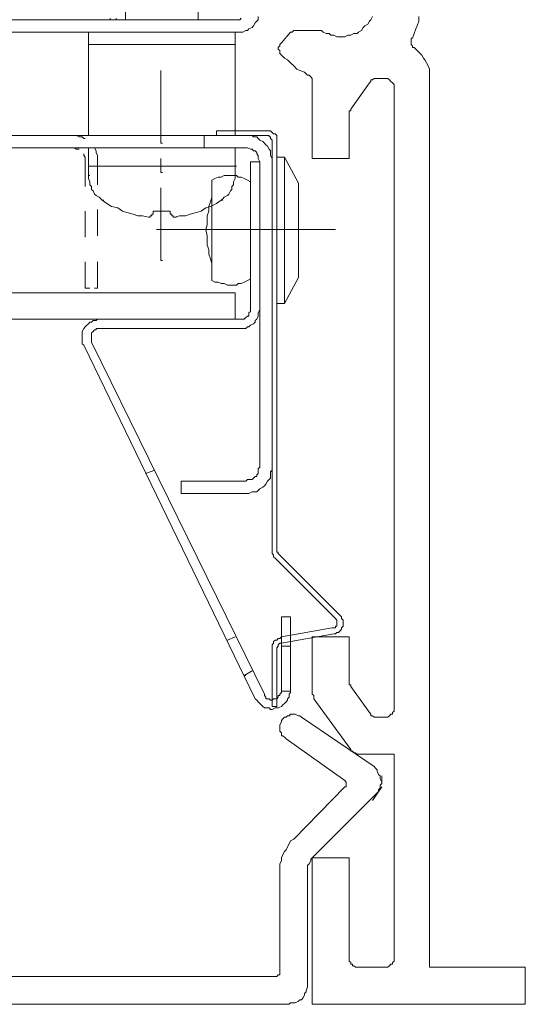
# Model space of a CAD drawing. Units: inches. Extents: x 509 to 623, y 309 to 486.
# Drawn here: x 595 to 623, y 380 to 434 of the extents above; entities that cross this region are included whole.
import ezdxf

# ---------------------------------------------------------------- set-up
doc = ezdxf.new("R2010")
doc.units = ezdxf.units.IN
doc.header["$MEASUREMENT"] = 0
doc.layers.add('Layer 1', color=7, linetype='Continuous')

msp = doc.modelspace()

# ---------------------------------------------------------------- linework, layer by layer
at = {"layer": 'Layer 1', "lineweight": 0}
for points in [[(600.846, 438.102), (600.846, 434.196)], [(604.837, 434.196), (604.837, 438.102)], [(606.875, 434.196), (557.032, 434.196)], [(599.997, 434.196), (579.194, 434.196)], [(599.997, 434.281), (599.997, 434.196)], [(599.997, 434.196), (600.082, 434.196)], [(600.082, 434.196), (600.167, 434.196)], [(600.167, 434.196), (600.252, 434.196)], [(600.167, 434.196), (600.252, 434.196)], [(600.252, 434.196), (600.337, 434.196)], [(600.252, 434.196), (600.337, 434.196)], [(600.337, 434.281), (600.337, 434.196)], [(600.846, 434.196), (600.931, 434.196)], [(604.837, 434.196), (604.922, 434.196)], [(606.875, 434.196), (606.96, 434.196)], [(606.96, 434.196), (607.13, 434.196)], [(607.215, 434.281), (607.13, 434.196)], [(607.894, 433.856), (607.979, 434.026)], [(607.979, 434.026), (608.064, 434.111)], [(608.064, 434.111), (608.149, 434.196)], [(608.149, 434.366), (608.149, 434.196)], [(614.008, 433.856), (614.177, 433.941)], [(614.262, 434.111), (614.177, 433.941)], [(614.262, 434.111), (614.347, 434.196)], [(614.432, 434.366), (614.347, 434.196)], [(616.979, 434.111), (616.895, 433.856)], [(616.979, 434.111), (616.979, 434.366)], [(606.875, 433.517), (557.032, 433.517)], [(598.808, 433.517), (598.808, 427.828)], [(598.893, 433.517), (598.808, 433.517)], [(607.045, 433.517), (606.875, 433.517)], [(606.875, 433.517), (606.875, 427.828)], [(606.96, 433.517), (606.875, 433.517)], [(607.13, 433.517), (607.045, 433.517)], [(607.3, 433.517), (607.13, 433.517)], [(607.3, 433.517), (607.469, 433.602)], [(607.469, 433.602), (607.554, 433.602)], [(607.554, 433.602), (607.639, 433.687)], [(607.639, 433.687), (607.809, 433.772)], [(607.809, 433.772), (607.894, 433.856)], [(609.422, 432.922), (609.932, 433.517)], [(609.932, 433.517), (610.017, 433.517)], [(610.102, 433.602), (610.017, 433.517)], [(610.102, 433.602), (610.187, 433.602)], [(610.187, 433.602), (610.271, 433.602)], [(611.46, 433.602), (610.271, 433.602)], [(611.46, 433.602), (611.545, 433.602)], [(611.545, 433.602), (611.63, 433.602)], [(611.715, 433.517), (611.63, 433.602)], [(611.715, 433.517), (611.885, 433.432)], [(611.885, 433.432), (612.055, 433.432)], [(612.14, 433.347), (612.055, 433.432)], [(613.243, 433.347), (613.413, 433.432)], [(613.413, 433.432), (613.583, 433.432)], [(613.668, 433.517), (613.583, 433.432)], [(613.838, 433.602), (613.668, 433.517)], [(613.838, 433.602), (613.923, 433.772)], [(613.923, 433.772), (614.008, 433.856)], [(616.64, 433.177), (616.725, 433.432)], [(616.81, 433.687), (616.725, 433.432)], [(616.895, 433.856), (616.81, 433.687)], [(609.422, 432.922), (609.337, 432.838)], [(612.309, 433.347), (612.14, 433.347)], [(612.309, 433.347), (612.479, 433.262)], [(612.479, 433.262), (612.649, 433.262)], [(612.649, 433.262), (612.819, 433.262)], [(612.819, 433.262), (612.904, 433.262)], [(613.074, 433.347), (612.904, 433.262)], [(613.243, 433.347), (613.074, 433.347)], [(616.64, 433.177), (616.555, 433.177)], [(616.555, 433.092), (616.555, 433.177)], [(616.555, 433.007), (616.555, 433.092)], [(616.555, 433.007), (616.555, 432.922)], [(616.555, 432.838), (616.555, 432.922)], [(598.808, 432.838), (606.875, 432.838)], [(598.808, 432.838), (598.893, 432.838)], [(609.253, 432.668), (609.337, 432.753)], [(609.253, 432.583), (609.253, 432.668)], [(609.253, 432.583), (609.337, 432.498)], [(609.337, 432.838), (609.337, 432.753)], [(609.337, 432.498), (609.337, 432.413)], [(609.337, 432.413), (609.337, 432.328)], [(609.422, 432.243), (609.337, 432.328)], [(616.64, 432.753), (616.555, 432.838)], [(616.64, 432.753), (616.64, 432.668)], [(616.64, 432.668), (616.725, 432.668)], [(616.725, 432.668), (616.81, 432.583)], [(616.895, 432.498), (616.81, 432.583)], [(616.895, 432.498), (617.064, 432.328)], [(617.149, 432.243), (617.064, 432.328)], [(609.592, 432.073), (609.422, 432.243)], [(609.592, 432.073), (609.762, 431.988)], [(609.762, 431.988), (609.932, 431.819)], [(609.932, 431.819), (610.102, 431.649)], [(617.149, 432.243), (617.234, 432.073)], [(617.234, 432.073), (617.319, 431.988)], [(617.319, 431.988), (617.404, 431.819)], [(617.404, 431.819), (617.489, 431.649)], [(602.799, 427.403), (602.799, 431.394)], [(610.271, 431.479), (610.102, 431.649)], [(610.441, 431.394), (610.271, 431.479)], [(610.441, 431.394), (610.696, 431.309)], [(610.696, 431.309), (610.866, 431.139)], [(617.489, 431.649), (617.574, 431.479)], [(617.574, 431.309), (617.574, 431.479)], [(617.574, 431.139), (617.574, 431.309)], [(610.951, 431.139), (610.866, 431.139)], [(611.036, 431.054), (610.951, 431.139)], [(611.121, 430.969), (611.036, 431.054)], [(611.121, 430.969), (611.121, 430.885)], [(611.121, 430.8), (611.121, 430.885)], [(611.121, 430.8), (611.121, 430.715)], [(611.121, 430.715), (611.121, 426.554)], [(613.243, 429.271), (614.262, 430.715)], [(614.347, 430.8), (614.262, 430.715)], [(614.347, 430.885), (614.347, 430.8)], [(614.347, 430.885), (614.432, 430.885)], [(614.517, 430.969), (614.432, 430.885)], [(614.602, 430.969), (614.517, 430.969)], [(614.687, 430.969), (614.602, 430.969)], [(614.687, 430.969), (615.111, 430.969)], [(615.196, 430.969), (615.111, 430.969)], [(615.281, 430.969), (615.196, 430.969)], [(615.366, 430.885), (615.281, 430.969)], [(615.451, 430.8), (615.366, 430.885)], [(615.536, 430.715), (615.451, 430.8)], [(615.621, 430.63), (615.536, 430.715)], [(617.574, 430.969), (617.574, 431.139)], [(617.574, 430.969), (617.574, 382.061)], [(615.621, 430.63), (615.621, 430.545)], [(615.621, 430.545), (615.621, 430.46)], [(615.621, 396.326), (615.621, 430.46)], [(613.243, 429.186), (613.158, 429.186)], [(613.158, 429.101), (613.158, 429.186)], [(613.158, 429.017), (613.158, 429.101)], [(613.243, 429.271), (613.243, 429.186)], [(613.158, 429.017), (613.158, 426.554)], [(605.856, 428.082), (608.573, 428.082)], [(605.856, 428.082), (605.856, 427.828)], [(608.573, 428.082), (608.658, 428.082)], [(608.658, 428.082), (608.743, 428.082)], [(608.743, 428.082), (608.828, 428.082)], [(608.913, 427.998), (608.828, 428.082)], [(608.913, 427.998), (608.998, 427.913)], [(607.469, 427.828), (556.098, 427.828)], [(597.45, 427.828), (595.497, 427.828)], [(598.044, 427.828), (597.959, 427.828)], [(598.129, 427.828), (598.044, 427.828)], [(598.299, 427.743), (598.129, 427.828)], [(598.469, 427.743), (598.299, 427.743)], [(598.469, 427.828), (601.016, 427.828)], [(598.469, 427.743), (598.554, 427.658)], [(598.554, 427.658), (598.639, 427.658)], [(604.158, 427.828), (606.196, 427.828)], [(605.177, 427.828), (605.177, 427.148)], [(605.856, 427.828), (608.573, 427.828)], [(607.639, 427.828), (607.469, 427.828)], [(607.809, 427.828), (607.639, 427.828)], [(607.809, 427.828), (607.894, 427.743)], [(608.064, 427.743), (607.894, 427.743)], [(608.149, 427.658), (608.064, 427.743)], [(608.149, 427.658), (608.234, 427.573)], [(608.234, 427.573), (608.403, 427.488)], [(608.403, 427.488), (608.488, 427.403)], [(608.658, 427.828), (608.573, 427.828)], [(608.743, 427.828), (608.658, 427.828)], [(608.743, 427.743), (608.743, 427.828)], [(608.828, 427.743), (608.743, 427.743)], [(608.828, 427.658), (608.828, 427.743)], [(608.913, 427.573), (608.828, 427.658)], [(608.913, 427.573), (608.913, 427.488)], [(608.913, 427.488), (608.913, 404.987)], [(608.998, 427.913), (609.083, 427.913)], [(609.083, 427.913), (609.168, 427.828)], [(609.168, 427.743), (609.168, 427.828)], [(609.168, 427.743), (609.168, 427.573)], [(609.168, 427.488), (609.168, 427.573)], [(609.168, 404.987), (609.168, 427.488)], [(607.469, 427.148), (556.098, 427.148)], [(556.862, 427.148), (606.79, 427.148)], [(597.959, 427.148), (598.044, 427.148)], [(598.044, 427.148), (598.129, 427.064)], [(598.129, 427.064), (598.214, 427.064)], [(598.214, 427.064), (598.299, 427.064)], [(598.808, 427.148), (606.875, 427.148)], [(598.808, 427.148), (598.893, 427.148)], [(598.808, 427.148), (598.808, 426.13)], [(599.148, 427.148), (599.233, 426.979)], [(599.233, 426.894), (599.233, 426.979)], [(599.233, 426.894), (599.318, 426.724)], [(602.884, 427.403), (602.799, 427.403)], [(606.875, 427.148), (606.875, 426.13)], [(607.469, 427.148), (607.554, 427.148)], [(607.724, 427.064), (607.554, 427.148)], [(607.724, 427.064), (607.809, 427.064)], [(607.894, 426.979), (607.809, 427.064)], [(607.979, 426.979), (607.894, 426.979)], [(608.064, 426.894), (607.979, 426.979)], [(608.064, 426.809), (608.064, 426.894)], [(608.488, 427.403), (608.573, 427.318)], [(608.573, 427.318), (608.658, 427.233)], [(608.658, 427.233), (608.743, 427.064)], [(608.743, 427.064), (608.828, 426.979)], [(608.828, 426.809), (608.828, 426.979)], [(598.554, 426.724), (598.554, 426.809)], [(598.554, 426.724), (598.639, 426.639)], [(598.639, 426.554), (598.639, 426.639)], [(598.639, 426.554), (598.639, 426.469)], [(598.639, 426.469), (598.639, 426.384)], [(598.639, 426.384), (598.639, 425.026)], [(599.318, 426.724), (599.318, 426.639)], [(599.318, 426.469), (599.318, 426.639)], [(599.318, 426.554), (599.318, 425.111)], [(599.318, 426.469), (599.318, 426.384)], [(602.799, 426.554), (602.799, 425.79)], [(607.724, 426.384), (607.724, 418.233)], [(608.234, 426.384), (607.724, 426.384)], [(608.064, 426.809), (608.149, 426.724)], [(608.149, 426.724), (608.149, 426.639)], [(608.149, 426.639), (608.149, 426.554)], [(608.149, 426.554), (608.234, 426.384)], [(608.234, 418.233), (608.234, 426.384)], [(608.234, 418.233), (608.234, 426.384)], [(608.234, 426.384), (608.234, 409.572)], [(608.234, 418.233), (608.234, 426.384)], [(608.828, 426.724), (608.828, 426.809)], [(608.828, 426.724), (608.913, 426.554)], [(608.913, 426.554), (608.913, 426.384)], [(608.913, 426.384), (608.913, 409.572)], [(609.168, 426.639), (609.592, 426.639)], [(609.168, 426.639), (609.168, 418.572)], [(610.356, 425.196), (609.592, 426.639)], [(609.592, 422.648), (609.592, 426.639)], [(611.121, 426.554), (613.158, 426.554)], [(598.808, 426.13), (598.808, 425.62)], [(598.808, 426.13), (606.875, 426.13)], [(598.808, 426.13), (598.893, 426.13)], [(598.808, 426.13), (598.893, 426.13)], [(606.875, 426.13), (606.875, 425.62)], [(606.875, 426.13), (606.96, 426.13)], [(598.808, 425.62), (598.808, 425.45)], [(598.893, 425.62), (598.808, 425.62)], [(598.893, 425.28), (598.808, 425.45)], [(598.893, 425.111), (598.893, 425.28)], [(602.884, 425.79), (602.799, 425.79)], [(605.601, 425.365), (605.771, 425.45)], [(605.601, 425.365), (605.601, 419.846)], [(605.771, 425.45), (605.941, 425.535)], [(605.941, 425.535), (606.111, 425.535)], [(606.111, 425.535), (606.281, 425.62)], [(606.45, 425.62), (606.281, 425.62)], [(606.62, 425.62), (606.45, 425.62)], [(606.79, 425.62), (606.62, 425.62)], [(606.96, 425.62), (606.79, 425.62)], [(606.875, 425.45), (606.79, 425.28)], [(606.79, 425.28), (606.79, 425.111)], [(606.875, 425.62), (606.875, 425.45)], [(606.96, 425.62), (606.875, 425.62)], [(607.045, 425.535), (606.96, 425.62)], [(607.045, 425.535), (607.215, 425.535)], [(607.215, 425.535), (607.384, 425.45)], [(607.554, 425.365), (607.384, 425.45)], [(607.724, 425.28), (607.554, 425.365)], [(598.893, 425.111), (598.978, 425.026)], [(598.978, 425.026), (598.978, 424.856)], [(599.063, 424.771), (598.978, 424.856)], [(599.148, 424.601), (599.063, 424.771)], [(602.799, 424.941), (602.799, 420.95)], [(606.62, 424.771), (606.535, 424.601)], [(606.705, 424.856), (606.62, 424.771)], [(606.705, 425.026), (606.79, 425.111)], [(606.705, 424.856), (606.705, 425.026)], [(610.356, 425.196), (610.356, 422.648)], [(599.233, 424.516), (599.148, 424.601)], [(599.403, 424.431), (599.233, 424.516)], [(599.403, 424.431), (599.488, 424.346)], [(599.488, 424.346), (599.573, 424.261)], [(599.573, 424.261), (599.658, 424.261)], [(599.573, 424.261), (599.827, 424.092)], [(599.573, 424.261), (599.658, 424.261)], [(605.516, 424.177), (605.601, 424.431)], [(606.111, 424.261), (605.856, 424.092)], [(606.196, 424.346), (606.111, 424.261)], [(606.111, 424.261), (606.196, 424.261)], [(606.111, 424.261), (606.196, 424.261)], [(606.281, 424.431), (606.196, 424.346)], [(606.281, 424.431), (606.45, 424.516)], [(606.45, 424.516), (606.535, 424.601)], [(598.639, 423.667), (598.639, 422.224)], [(599.318, 422.309), (599.318, 423.752)], [(600.082, 423.922), (599.827, 424.092)], [(600.422, 423.837), (600.082, 423.922)], [(600.422, 423.837), (600.676, 423.667)], [(600.676, 423.667), (600.931, 423.582)], [(602.375, 423.667), (602.375, 423.582)], [(602.46, 423.667), (602.375, 423.667)], [(602.375, 423.667), (603.309, 423.667)], [(602.46, 423.667), (602.375, 423.667)], [(603.309, 423.667), (603.309, 423.582)], [(605.007, 423.667), (604.752, 423.582)], [(605.007, 423.667), (605.262, 423.837)], [(605.516, 423.922), (605.262, 423.837)], [(605.347, 423.412), (605.432, 423.667)], [(605.432, 423.922), (605.516, 424.177)], [(605.432, 423.667), (605.432, 423.922)], [(605.516, 423.922), (605.856, 424.092)], [(600.931, 423.582), (601.271, 423.497)], [(601.271, 423.497), (601.526, 423.412)], [(601.526, 423.412), (601.78, 423.412)], [(602.12, 423.327), (601.78, 423.412)], [(602.12, 423.327), (602.205, 423.327)], [(602.12, 423.327), (602.205, 423.327)], [(602.29, 423.412), (602.205, 423.412)], [(602.205, 423.327), (602.205, 423.412)], [(602.29, 423.497), (602.375, 423.497)], [(602.29, 423.412), (602.29, 423.497)], [(602.375, 423.582), (602.375, 423.497)], [(603.309, 423.582), (603.309, 423.497)], [(603.309, 423.497), (603.394, 423.497)], [(603.394, 423.412), (603.394, 423.497)], [(603.479, 423.412), (603.394, 423.412)], [(603.479, 423.412), (603.479, 423.327)], [(603.479, 423.327), (603.563, 423.327)], [(603.563, 423.327), (603.818, 423.412)], [(603.648, 423.327), (603.563, 423.327)], [(604.158, 423.412), (603.818, 423.412)], [(604.413, 423.497), (604.158, 423.412)], [(604.752, 423.582), (604.413, 423.497)], [(605.347, 423.412), (605.347, 423.158)], [(605.347, 422.903), (605.347, 423.158)], [(606.196, 422.648), (602.545, 422.648)], [(606.196, 422.648), (602.545, 422.648)], [(605.262, 422.648), (605.347, 422.903)], [(605.262, 422.648), (605.347, 422.309)], [(605.347, 422.648), (608.064, 422.648)], [(605.347, 422.648), (608.064, 422.648)], [(605.347, 422.648), (608.064, 422.648)], [(607.554, 422.648), (606.875, 422.648)], [(607.554, 422.648), (606.875, 422.648)], [(611.375, 422.648), (607.469, 422.648)], [(611.885, 422.648), (608.319, 422.648)], [(611.885, 422.648), (608.319, 422.648)], [(609.168, 422.648), (608.573, 422.648)], [(609.168, 422.648), (608.573, 422.648)], [(609.168, 422.648), (608.573, 422.648)], [(609.592, 422.648), (609.592, 418.572)], [(609.677, 422.648), (612.394, 422.648)], [(609.677, 422.648), (612.394, 422.648)], [(609.677, 422.648), (612.394, 422.648)], [(610.356, 420.016), (610.356, 422.648)], [(605.347, 422.054), (605.347, 422.309)], [(605.347, 422.054), (605.347, 421.799)], [(605.347, 421.799), (605.432, 421.544)], [(605.432, 421.29), (605.432, 421.544)], [(602.799, 420.95), (602.884, 420.95)], [(605.432, 421.29), (605.516, 421.035)], [(605.516, 421.035), (605.601, 420.78)], [(598.639, 420.865), (598.639, 419.422)], [(599.318, 419.422), (599.318, 420.865)], [(605.771, 419.761), (605.601, 419.846)], [(607.384, 419.761), (607.554, 419.846)], [(607.554, 419.846), (607.724, 419.931)], [(610.356, 420.016), (609.592, 418.572)], [(598.639, 419.422), (598.893, 419.422)], [(599.318, 419.422), (599.148, 419.422)], [(605.771, 419.761), (605.941, 419.761)], [(606.111, 419.676), (605.941, 419.761)], [(606.281, 419.676), (606.111, 419.676)], [(606.45, 419.591), (606.281, 419.676)], [(606.45, 419.591), (606.62, 419.591)], [(606.62, 419.591), (606.79, 419.591)], [(606.79, 419.591), (606.96, 419.591)], [(607.045, 419.676), (606.96, 419.591)], [(607.215, 419.676), (607.045, 419.676)], [(607.384, 419.761), (607.215, 419.676)], [(606.875, 419.167), (556.777, 419.167)], [(606.875, 419.167), (606.875, 417.723)], [(607.724, 418.233), (607.724, 418.148)], [(608.234, 418.233), (608.149, 418.063)], [(609.592, 418.572), (609.168, 418.572)], [(606.875, 417.723), (556.777, 417.723)], [(599.318, 417.723), (599.233, 417.638)], [(599.403, 417.723), (599.318, 417.723)], [(599.403, 417.723), (607.215, 417.723)], [(607.3, 417.723), (607.215, 417.723)], [(607.384, 417.723), (607.3, 417.723)], [(607.384, 417.723), (607.469, 417.808)], [(607.469, 417.808), (607.554, 417.893)], [(607.639, 417.893), (607.554, 417.893)], [(607.639, 418.063), (607.724, 418.148)], [(607.639, 417.978), (607.639, 418.063)], [(607.639, 417.893), (607.639, 417.978)], [(608.064, 417.723), (607.979, 417.638)], [(608.064, 417.723), (608.149, 417.893)], [(608.149, 418.063), (608.149, 417.978)], [(608.149, 417.978), (608.149, 417.893)], [(598.554, 417.214), (598.469, 417.044)], [(598.554, 417.214), (598.639, 417.299)], [(598.639, 417.299), (598.724, 417.384)], [(598.724, 417.384), (598.808, 417.469)], [(598.808, 417.469), (598.893, 417.553)], [(598.893, 417.553), (598.978, 417.553)], [(599.063, 417.638), (598.978, 417.553)], [(599.233, 417.638), (599.063, 417.638)], [(599.233, 417.214), (599.318, 417.214)], [(599.233, 417.129), (599.233, 417.214)], [(599.318, 417.214), (599.403, 417.214)], [(607.215, 417.214), (599.403, 417.214)], [(607.215, 417.214), (607.3, 417.214)], [(607.3, 417.214), (607.469, 417.214)], [(607.469, 417.214), (607.554, 417.299)], [(607.639, 417.299), (607.554, 417.299)], [(607.639, 417.299), (607.724, 417.384)], [(607.894, 417.469), (607.724, 417.384)], [(607.979, 417.553), (607.894, 417.469)], [(607.979, 417.638), (607.979, 417.553)], [(598.469, 416.959), (598.469, 417.044)], [(598.469, 416.874), (598.469, 416.959)], [(598.469, 416.704), (598.469, 416.874)], [(598.469, 416.619), (598.469, 416.704)], [(598.469, 416.45), (598.469, 416.619)], [(599.063, 417.044), (598.978, 416.959)], [(598.978, 416.959), (598.978, 416.874)], [(598.978, 416.874), (598.978, 416.789)], [(598.978, 416.789), (598.978, 416.704)], [(598.978, 416.704), (598.978, 416.619)], [(598.978, 416.619), (598.978, 416.535)], [(599.063, 417.044), (599.148, 417.129)], [(599.233, 417.129), (599.148, 417.129)], [(598.469, 416.365), (598.469, 416.45)], [(598.554, 416.28), (598.469, 416.365)], [(598.554, 416.28), (607.979, 396.835)], [(598.978, 416.45), (598.978, 416.535)], [(598.978, 416.45), (608.488, 397.09)], [(608.234, 409.572), (608.149, 409.487)], [(608.913, 409.572), (608.913, 409.402)], [(601.95, 409.232), (602.46, 409.402)], [(607.894, 408.977), (607.979, 409.062)], [(607.979, 409.062), (608.064, 409.062)], [(608.064, 409.147), (608.149, 409.232)], [(608.064, 409.062), (608.064, 409.147)], [(608.149, 409.487), (608.149, 409.317)], [(608.149, 409.317), (608.149, 409.232)], [(608.913, 409.402), (608.828, 409.317)], [(608.828, 409.147), (608.828, 409.317)], [(608.828, 408.977), (608.828, 409.147)], [(607.469, 408.808), (603.903, 408.808)], [(603.903, 408.128), (603.903, 408.808)], [(607.554, 408.893), (607.469, 408.808)], [(607.724, 408.893), (607.554, 408.893)], [(607.809, 408.893), (607.724, 408.893)], [(607.809, 408.893), (607.894, 408.977)], [(608.488, 408.553), (608.403, 408.468)], [(608.573, 408.638), (608.488, 408.553)], [(608.658, 408.808), (608.573, 408.638)], [(608.658, 408.808), (608.743, 408.893)], [(608.743, 408.893), (608.828, 408.977)], [(603.903, 408.128), (607.469, 408.128)], [(607.639, 408.128), (607.469, 408.128)], [(607.639, 408.128), (607.809, 408.213)], [(607.894, 408.213), (607.809, 408.213)], [(607.894, 408.213), (608.064, 408.213)], [(608.149, 408.298), (608.064, 408.213)], [(608.234, 408.383), (608.149, 408.298)], [(608.234, 408.383), (608.403, 408.468)], [(608.913, 404.987), (608.913, 404.902)], [(608.913, 404.902), (608.913, 404.817)], [(608.998, 404.732), (608.913, 404.817)], [(608.998, 404.647), (608.998, 404.732)], [(609.168, 404.902), (609.168, 404.987)], [(609.168, 404.902), (609.253, 404.902)], [(609.253, 404.817), (609.253, 404.902)], [(612.649, 401.42), (609.253, 404.817)], [(609.083, 404.562), (608.998, 404.647)], [(612.394, 401.251), (609.083, 404.562)], [(609.932, 401.335), (609.422, 401.335)], [(609.422, 401.335), (609.422, 397.26)], [(609.932, 397.26), (609.932, 401.335)], [(612.394, 401.251), (612.479, 401.166)], [(612.479, 401.081), (612.479, 401.166)], [(612.479, 401.081), (612.479, 400.996)], [(612.479, 400.996), (612.479, 400.911)], [(612.479, 400.911), (612.479, 400.826)], [(612.734, 401.335), (612.649, 401.42)], [(612.734, 401.251), (612.734, 401.335)], [(612.734, 401.251), (612.819, 401.166)], [(612.819, 401.166), (612.819, 401.081)], [(612.819, 401.081), (612.819, 400.996)], [(612.819, 400.996), (612.819, 400.911)], [(612.819, 400.911), (612.819, 400.826)], [(612.224, 400.741), (609.422, 400.232)], [(609.422, 399.892), (612.309, 400.401)], [(612.224, 400.741), (612.309, 400.741)], [(612.309, 400.741), (612.394, 400.741)], [(612.394, 400.401), (612.309, 400.401)], [(612.479, 400.826), (612.394, 400.826)], [(612.394, 400.741), (612.394, 400.826)], [(612.394, 400.401), (612.479, 400.486)], [(612.479, 400.486), (612.564, 400.486)], [(612.649, 400.571), (612.564, 400.486)], [(612.734, 400.656), (612.649, 400.571)], [(612.734, 400.741), (612.819, 400.826)], [(612.734, 400.656), (612.734, 400.741)], [(606.45, 400.062), (606.875, 400.232)], [(608.998, 399.892), (608.913, 399.807)], [(608.913, 399.807), (608.913, 399.722)], [(609.083, 400.062), (608.998, 399.977)], [(608.998, 399.892), (608.998, 399.977)], [(609.168, 400.062), (609.083, 400.062)], [(609.253, 400.147), (609.168, 400.062)], [(609.253, 400.147), (609.337, 400.147)], [(609.337, 399.892), (609.253, 399.807)], [(609.253, 399.722), (609.253, 399.807)], [(609.422, 400.232), (609.337, 400.147)], [(609.337, 399.892), (609.422, 399.892)], [(613.158, 400.232), (611.121, 400.232)], [(611.121, 397.175), (611.121, 400.232)], [(613.158, 400.232), (613.158, 397.769)], [(608.913, 399.722), (608.913, 399.637)], [(608.913, 399.637), (608.913, 396.411)], [(609.168, 399.637), (609.253, 399.722)], [(609.168, 399.637), (609.168, 396.411)], [(609.932, 399.722), (609.422, 399.722)], [(607.809, 398.364), (607.384, 398.109)], [(607.384, 398.109), (607.469, 398.109)], [(613.158, 397.684), (613.158, 397.769)], [(613.158, 397.599), (613.158, 397.684)], [(609.337, 397.09), (609.422, 397.175)], [(609.422, 397.175), (609.422, 397.26)], [(609.932, 397.26), (609.422, 397.26)], [(609.932, 397.175), (609.847, 397.09)], [(609.932, 397.175), (609.932, 397.26)], [(611.121, 397.175), (611.121, 397.09)], [(613.243, 397.599), (613.158, 397.599)], [(613.243, 397.599), (613.243, 397.514)], [(614.262, 396.071), (613.243, 397.514)], [(608.064, 396.75), (607.979, 396.835)], [(608.149, 396.665), (608.064, 396.75)], [(608.234, 396.58), (608.149, 396.665)], [(608.319, 396.495), (608.234, 396.58)], [(608.488, 397.09), (608.488, 397.005)], [(608.488, 397.005), (608.573, 396.92)], [(608.573, 396.835), (608.573, 396.92)], [(608.658, 396.835), (608.573, 396.835)], [(608.743, 396.835), (608.658, 396.835)], [(608.828, 396.75), (608.743, 396.835)], [(608.913, 396.75), (608.828, 396.75)], [(608.913, 396.75), (608.998, 396.835)], [(609.083, 396.835), (608.998, 396.835)], [(609.168, 396.835), (609.083, 396.835)], [(609.168, 396.835), (609.253, 396.92)], [(609.337, 397.005), (609.253, 397.005)], [(609.253, 396.92), (609.253, 397.005)], [(609.337, 397.09), (609.337, 397.005)], [(609.592, 396.58), (609.507, 396.495)], [(609.677, 396.665), (609.592, 396.58)], [(609.762, 396.75), (609.677, 396.665)], [(609.762, 396.835), (609.847, 396.92)], [(609.762, 396.75), (609.762, 396.835)], [(609.847, 397.09), (609.847, 396.92)], [(611.206, 397.005), (611.121, 397.09)], [(611.206, 396.92), (611.206, 397.005)], [(611.206, 396.92), (611.206, 396.835)], [(611.206, 396.835), (613.243, 394.033)], [(608.403, 396.411), (608.319, 396.495)], [(608.488, 396.326), (608.403, 396.411)], [(608.488, 396.326), (608.573, 396.326)], [(608.573, 396.326), (608.743, 396.326)], [(608.743, 396.326), (608.828, 396.241)], [(608.828, 396.241), (608.913, 396.241)], [(609.168, 396.411), (608.913, 396.411)], [(608.913, 396.241), (609.083, 396.326)], [(609.083, 396.326), (609.168, 396.326)], [(609.168, 396.326), (609.253, 396.326)], [(609.253, 396.326), (609.422, 396.411)], [(609.507, 396.495), (609.422, 396.411)], [(614.262, 396.071), (614.347, 395.986)], [(615.621, 396.156), (615.536, 396.071)], [(615.536, 395.986), (615.536, 396.071)], [(615.621, 396.326), (615.621, 396.241)], [(615.621, 396.241), (615.621, 396.156)], [(609.422, 395.561), (609.337, 395.392)], [(609.422, 395.646), (609.507, 395.731)], [(609.422, 395.561), (609.422, 395.646)], [(609.507, 395.731), (609.592, 395.816)], [(609.592, 395.816), (609.677, 395.816)], [(609.762, 395.901), (609.677, 395.816)], [(609.847, 395.901), (609.762, 395.901)], [(609.932, 395.986), (609.847, 395.901)], [(610.017, 395.986), (609.932, 395.986)], [(610.017, 395.986), (610.102, 395.986)], [(610.102, 395.986), (610.187, 395.986)], [(610.187, 395.986), (610.356, 395.901)], [(610.441, 395.901), (610.356, 395.901)], [(610.441, 395.901), (610.526, 395.816)], [(614.517, 393.099), (610.526, 395.816)], [(614.347, 395.901), (614.347, 395.986)], [(614.432, 395.901), (614.347, 395.901)], [(614.432, 395.901), (614.517, 395.816)], [(614.517, 395.816), (614.602, 395.816)], [(614.602, 395.816), (614.687, 395.816)], [(615.111, 395.816), (614.687, 395.816)], [(615.111, 395.816), (615.196, 395.816)], [(615.196, 395.816), (615.281, 395.816)], [(615.366, 395.901), (615.281, 395.816)], [(615.451, 395.986), (615.366, 395.901)], [(615.451, 395.986), (615.536, 395.986)], [(609.337, 395.392), (609.337, 395.307)], [(609.337, 395.307), (609.337, 395.222)], [(609.337, 395.222), (609.337, 395.137)], [(609.337, 395.137), (609.337, 395.052)], [(609.337, 395.052), (609.422, 394.967)], [(609.422, 394.797), (609.422, 394.967)], [(609.422, 394.797), (609.507, 394.797)], [(609.507, 394.797), (609.592, 394.712)], [(609.592, 394.712), (609.677, 394.627)], [(609.677, 394.627), (612.904, 392.335)], [(613.243, 394.033), (613.243, 393.948)], [(613.243, 393.948), (613.328, 393.948)], [(613.328, 393.948), (613.413, 393.863)], [(613.498, 393.863), (613.413, 393.863)], [(613.583, 393.778), (613.498, 393.863)], [(613.583, 393.778), (613.668, 393.778)], [(613.668, 393.778), (615.621, 393.778)], [(615.621, 393.778), (615.621, 382.57)], [(614.602, 393.014), (614.517, 393.099)], [(614.687, 392.929), (614.602, 393.014)], [(614.687, 392.929), (614.687, 392.844)], [(614.687, 392.844), (614.772, 392.674)], [(612.904, 392.335), (612.989, 392.25)], [(612.989, 392.165), (612.989, 392.25)], [(614.772, 392.674), (614.857, 392.59)], [(614.857, 392.59), (614.857, 392.505)], [(614.857, 392.505), (614.857, 392.42)], [(614.857, 392.42), (614.942, 392.25)], [(614.942, 392.25), (614.942, 392.59)], [(614.942, 392.165), (614.942, 392.25)], [(612.904, 391.995), (610.102, 389.108)], [(612.904, 391.995), (612.989, 391.995)], [(612.989, 392.08), (612.989, 392.165)], [(612.989, 391.995), (612.989, 392.08)], [(614.432, 391.231), (614.942, 391.995)], [(614.772, 391.74), (614.687, 391.656)], [(614.772, 391.825), (614.857, 391.91)], [(614.772, 391.74), (614.772, 391.825)], [(614.942, 392.165), (614.857, 392.08)], [(614.857, 391.91), (614.857, 392.08)], [(611.121, 388.089), (614.602, 391.571)], [(614.687, 391.656), (614.602, 391.571)], [(609.847, 388.853), (609.932, 389.023)], [(609.932, 389.023), (610.102, 389.108)], [(609.507, 388.259), (609.592, 388.429)], [(609.592, 388.429), (609.677, 388.514)], [(609.762, 388.684), (609.677, 388.514)], [(609.847, 388.853), (609.762, 388.684)], [(609.422, 387.919), (609.337, 387.75)], [(609.422, 388.089), (609.507, 388.259)], [(609.422, 387.919), (609.422, 388.089)], [(611.036, 387.919), (610.951, 387.75)], [(611.121, 388.089), (611.036, 388.004)], [(611.036, 387.919), (611.036, 388.004)], [(611.121, 380.023), (611.121, 388.089)], [(613.158, 388.089), (611.121, 388.089)], [(613.158, 382.57), (613.158, 388.089)], [(609.337, 387.75), (609.337, 387.495)], [(609.337, 387.495), (609.337, 387.325)], [(610.866, 387.665), (610.951, 387.75)], [(610.866, 387.665), (610.866, 387.58)], [(610.866, 387.58), (610.866, 387.495)], [(610.866, 387.495), (610.866, 387.325)], [(609.337, 381.806), (609.337, 387.325)], [(610.866, 387.325), (610.866, 381.042)], [(613.158, 382.57), (613.158, 382.485)], [(613.158, 382.4), (613.158, 382.485)], [(615.621, 382.57), (615.621, 382.485)], [(615.621, 382.485), (615.621, 382.4)], [(613.243, 382.315), (613.158, 382.4)], [(613.243, 382.315), (613.243, 382.23)], [(613.243, 382.23), (613.328, 382.23)], [(613.328, 382.23), (613.328, 382.145)], [(613.413, 382.145), (613.328, 382.145)], [(613.498, 382.061), (613.413, 382.145)], [(613.498, 382.061), (613.583, 382.061)], [(613.583, 382.061), (613.668, 382.061)], [(613.668, 382.061), (615.111, 382.061)], [(615.111, 382.061), (615.196, 382.061)], [(615.196, 382.061), (615.281, 382.061)], [(615.366, 382.145), (615.281, 382.061)], [(615.451, 382.23), (615.366, 382.145)], [(615.451, 382.23), (615.536, 382.23)], [(615.621, 382.4), (615.536, 382.315)], [(615.536, 382.23), (615.536, 382.315)], [(622.838, 382.061), (617.574, 382.061)], [(622.838, 380.023), (622.838, 382.061)], [(609.083, 381.551), (554.57, 381.551)], [(609.168, 381.551), (609.083, 381.551)], [(609.168, 381.551), (609.253, 381.636)], [(609.253, 381.636), (609.337, 381.636)], [(609.337, 381.806), (609.337, 381.721)], [(609.337, 381.721), (609.337, 381.636)], [(610.866, 380.957), (610.781, 380.787)], [(610.866, 381.042), (610.866, 380.957)], [(610.611, 380.362), (610.526, 380.277)], [(610.611, 380.362), (610.696, 380.532)], [(610.696, 380.617), (610.781, 380.702)], [(610.696, 380.617), (610.696, 380.532)], [(610.781, 380.702), (610.781, 380.787)], [(553.805, 380.023), (609.847, 380.023)], [(609.847, 380.023), (609.932, 380.108)], [(609.932, 380.108), (610.102, 380.108)], [(610.102, 380.108), (610.187, 380.108)], [(610.187, 380.108), (610.356, 380.192)], [(610.441, 380.277), (610.356, 380.192)], [(610.441, 380.277), (610.526, 380.277)], [(611.121, 380.023), (617.574, 380.023)], [(611.121, 380.023), (622.838, 380.023)]]:
    msp.add_lwpolyline(points, dxfattribs=at)

doc.saveas('drawing.dxf')
